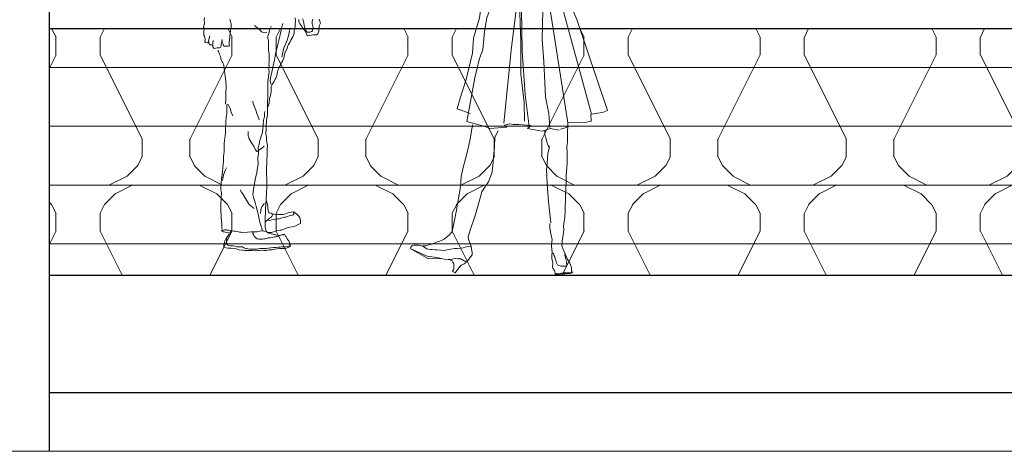
# Model space of a CAD drawing. Extents: x -296795 to 346360, y -92994 to 73440.
# Drawn here: x 329728 to 333084, y -82474 to -81004 of the extents above; entities that cross this region are included whole.
import ezdxf

# ---------------------------------------------------------------- set-up
doc = ezdxf.new("R2010")
doc.units = 0
doc.header["$LTSCALE"] = 1000
doc.header["$MEASUREMENT"] = 0
doc.layers.get('0').update_dxf_attribs({"linetype": 'CONTINUOUS', "lineweight": 20})
doc.layers.add('8', color=8, linetype='CONTINUOUS', lineweight=9)
doc.layers.add('ASHADE', color=7, linetype='CONTINUOUS')

# ---------------------------------------------------------------- blocks, each defined once
blk = doc.blocks.new('NG_$22D')
at = {"color": 0, "linetype": 'Continuous'}
for points in [[(0.7, 487.1), (3.8, 492.9), (5.3, 497), (7.1, 504), (7.8, 508.6), (8.6, 514.4), (9.1, 519.2), (10.6, 525.5), (12.9, 534.9), (14.4, 545.3), (14.6, 552.6), (14.9, 561), (16.4, 565.8), (21, 572.8), (24.3, 577.6), (28.3, 585.5), (30.1, 589), (32.6, 594.6), (33.4, 598.1), (34.4, 604.2), (36.4, 610.5), (37.7, 614.6), (39.4, 620.4), (42, 625), (44, 628.8), (46.3, 634.8), (48.8, 641.1), (49.1, 641.7), (51.3, 643.2), (54.6, 649.2), (57.4, 657.1), (60.4, 669), (62.7, 676.8), (63.2, 678.3), (65.5, 682.9), (68.8, 690.7), (70, 696), (74.1, 703.1), (78.4, 710), (81.7, 717.8), (88.3, 729.9), (92.3, 740.3), (93.3, 748.2), (93.8, 754.2), (96.4, 763.1), (96.6, 769.2), (96.1, 774.5), (96.9, 783.1), (96.1, 794.5)], [(109.3, 788.1), (108.8, 783.8), (108.8, 780.5), (113.1, 772.7), (115.8, 769.2), (118.6, 764.6), (121.4, 760.3), (123.4, 756.8), (127.7, 752), (130.8, 747.6), (132.5, 745.9), (133, 744.1), (133.5, 741.8), (136.1, 736), (140.9, 733.2), (143.7, 733.7), (151, 734.7), (157.1, 736), (160.4, 735.8), (164.7, 736), (166.2, 736), (169, 736.5), (173.3, 739.6), (175, 741.6), (176.8, 747.4), (176.8, 752), (177.8, 757.5), (178.1, 760.8), (177.6, 763.6), (178.6, 766.6), (179.1, 769.7), (182.4, 776.2), (180.9, 783.1), (177.6, 790.1)], [(156.6, 789.9), (154, 782.3), (154, 777.5), (153.8, 774), (155.6, 769.2), (156.3, 765.4), (157.3, 761.6), (156.8, 757.3), (155.6, 750.7), (152.8, 747.9), (146.4, 744.9), (137.6, 745.4), (133, 750.7), (130.8, 755), (128, 762.1), (126.5, 769.2), (125.5, 776), (124.2, 783.3), (122.9, 787.1), (122.4, 790.7)], [(-184.4, 702.6), (-183.9, 696), (-183.4, 693.3), (-179.4, 689.7), (-169.5, 691.7), (-161.9, 692.5), (-157.9, 693.5), (-156.1, 697.6), (-155.6, 704.4), (-153.3, 714), (-152.8, 719.8), (-152.6, 711.7), (-149.3, 704.9), (-148.8, 701.6), (-145.7, 697.3), (-140.7, 697.6), (-135.6, 697.1), (-130.6, 697.1), (-128, 698.6), (-128.3, 704.6), (-128.8, 711), (-127.5, 718.8), (-126.8, 726.9), (-125.2, 740.6), (-124.2, 750.4), (-123, 756.3), (-122.2, 761.1), (-122.2, 772.7), (-124.7, 780.5), (-126.5, 790.1)], [(-213.3, 795), (-214, 788.9), (-213.8, 786.9), (-212.8, 776.2), (-213.3, 772.7), (-213.8, 771.2), (-216.3, 762.3), (-215.3, 763.6), (-214.5, 759.8), (-214.3, 754.5), (-214.5, 749.9), (-215.6, 741.1), (-214.8, 733.7), (-213.3, 731.2), (-210.5, 723.1), (-211.3, 712.2), (-209.5, 710), (-200.9, 709.5), (-199.4, 712.7), (-198.4, 720.6), (-194.8, 733.2)], [(12.9, 568), (11.1, 579.9), (12.4, 590), (16.4, 609), (21.7, 630.5), (25.3, 650), (30.3, 677.1), (35.9, 699.3), (41.5, 721.3), (47.3, 746.6), (50.8, 763.3), (54.6, 775.2)], [(-126.3, 58.3), (-129.3, 55.8), (-131.6, 53), (-132.6, 51.7), (-134.4, 49.4), (-135.4, 46.1), (-136.9, 44.6), (-137.4, 39.6), (-137.9, 37.5), (-138.2, 30.5), (-135.9, 21.9), (-132.8, 19.3), (-126.8, 18.3), (-122.7, 18.1), (-114.9, 17.1), (-108.6, 16.5), (-102, 14.5), (-95.1, 14.3), (-92.6, 13.8), (-91.9, 14), (-84.5, 14.3), (-83.5, 13.8), (-79.2, 11.2), (-75.4, 9.7), (-71.6, 8.5), (-70.1, 8.2), (-65.5, 6.9), (-59, 6.4), (-53.7, 5.7), (-50.1, 5.7), (-43.5, 6.2), (-40, 5.9), (-34.7, 6.2), (-29.6, 6.9), (-22.5, 8.2), (-14.7, 7.9), (-12.2, 7.9), (-6.6, 8.2), (-1.8, 8.7), (4.8, 9.5), (12.9, 10.7), (22.7, 11.7), (31.3, 12.2), (38.2, 12.8), (44.2, 13.3), (51.3, 13.8), (56.9, 14.3), (64.5, 14.5), (70.3, 15.8), (78.9, 17.8), (78.9, 20.8), (77.9, 24.6), (76.6, 28.7), (74.3, 34.5), (71.6, 38.1), (69.5, 41.1), (67, 45.4), (65.2, 48.4), (63.7, 51), (61.2, 55), (58.9, 56), (55.4, 56.3), (51.3, 55), (46.5, 54), (42, 52.7), (37.2, 53.2), (30.8, 55.3), (26.5, 55.8), (20, 56.8), (14.4, 58.3), (8.3, 60.1), (2.8, 61.8), (-0.5, 64.9), (-2, 66.9), (-2.3, 67.1), (-2.8, 67.6), (-3.6, 70.7), (-4.1, 72.2), (-4.1, 72.5), (-4.1, 73.5), (-4.6, 76.8), (-5.6, 80.6), (-6.4, 85.9), (-6.4, 87.9), (-6.1, 93.5), (-5.6, 101.5), (-5.6, 106.4), (-5.6, 112.7), (-5.6, 119.5), (-5.3, 125.1), (-5.1, 131.1), (-4.6, 137), (-4.3, 141), (-4.3, 147.1), (-3.8, 155.2), (-3.6, 161.5), (-2.8, 172.1), (-2.3, 181.7), (-1.5, 190.3), (-1, 196.2), (-1, 203), (0, 213.9), (0.2, 221.7), (0.2, 230.1), (0, 237.9), (-0.8, 249.8), (-1.5, 256.9), (-2, 265), (-1.8, 272.1), (-1.8, 284.7), (-0.8, 297.9), (0.2, 313.8), (0.7, 324.2), (1, 330.5), (1, 340.1), (1, 346.7), (2, 359.3), (-0.3, 370), (-1.5, 378.6), (-1.5, 387.2), (-2.6, 393.5), (-3.8, 400.3), (-3.1, 415.2), (-2.3, 422.8), (-2.8, 429.2), (-1.8, 439.8), (-1.8, 445.3), (1.2, 458), (1.5, 464.1), (1.5, 472.7), (2, 486.3), (2, 494.7), (2, 500.7), (2.3, 507.3), (2.5, 513.9), (2.8, 520.5), (2.8, 528.3), (3.3, 541.2), (3.5, 554.9), (3, 564.7), (3.5, 576.9), (3.8, 583), (5.3, 595.1), (7.1, 610), (6.8, 619.4), (7.6, 628.2), (6.8, 636.8), (7.1, 642.9), (7.1, 650.3), (7.1, 657.6), (7.8, 672.3), (6.6, 678.3), (5.8, 684.4), (5.3, 693.5), (5, 698.8), (5.3, 703.6), (5, 715.3), (2.8, 723.6), (3, 728.9), (3.5, 731.5), (5, 736.8), (7.8, 745.1), (9.3, 751.7), (10.6, 756.3), (12.9, 760.8), (13.9, 764.9)], [(-0.5, 743.9), (-9.6, 742.6), (-18, 746.4), (-27.1, 756.8), (-42.8, 768.4)], [(51.3, 659.9), (52.6, 671.8), (57.9, 691.7), (64.5, 706.2), (69.5, 718.3), (73.3, 732.7), (76.9, 749.9), (79.2, 759.3)], [(-198.1, 712.5), (-198.1, 707.9), (-196.6, 705.4), (-193.3, 702.4), (-190.3, 701.6), (-187.5, 701.1), (-185, 701.1), (-183.9, 705.7), (-183.9, 709.7), (-183.2, 713.5), (-182.7, 717)], [(-167, 682.4), (-165.2, 679.9), (-161.4, 670.7), (-158.4, 663.2), (-156.9, 657.1), (-155.6, 650.5), (-152.6, 644.7), (-150, 640.4), (-148.5, 636.8), (-147.3, 633.1), (-145.2, 622.4), (-144.2, 611.3), (-143.2, 604), (-142.2, 595.6), (-140.2, 578.4), (-139.7, 576.4), (-139.4, 564.2), (-139.2, 556.7), (-139.9, 540), (-140.2, 528.1), (-140.4, 516.9), (-141.7, 500.2)], [(-47.6, 510.4), (-47.1, 501.8), (-37.7, 479.7), (-33.4, 465.1), (-29.9, 456.7), (-27.3, 451.4), (-26.1, 446.9)], [(-136.1, 500.2), (-135.6, 499.5), (-136.4, 492.4), (-136.9, 485.3), (-136.9, 473.2), (-137.1, 466.8), (-138.2, 462.5), (-138.9, 456.5), (-139.4, 450.1), (-139.7, 445.3), (-140.2, 436), (-140.2, 431.2), (-140.7, 418.8), (-140.9, 411.4), (-141.4, 401.3), (-142.5, 394.2), (-143.5, 383.4), (-144.2, 376), (-145.2, 365.9), (-145.7, 353.8), (-145.7, 338.6), (-146.8, 330), (-147.5, 321.9), (-147.5, 316.3), (-148, 306.5), (-149, 294.3), (-149.8, 282.9), (-151.3, 272.3), (-152.6, 261.7), (-155.4, 233.9), (-155.9, 227.8), (-156.6, 216.7), (-157.4, 207.8), (-155.1, 199.2), (-155.9, 181.5), (-157.1, 159.5), (-156.6, 135.2), (-156.4, 122.8), (-155.4, 112.9), (-155.1, 104.6), (-153.6, 90.7), (-153.6, 81.1), (-153.3, 74.2)], [(-131.6, 499), (-125.5, 484.8), (-122, 473.2), (-116.4, 460.8)], [(-16.7, 70.2), (-16.5, 71.9), (-18.2, 81.6), (-22.5, 94.5), (-26.1, 106.9), (-29.1, 121.5), (-31.6, 133.9), (-34.4, 143.8), (-37, 151.9), (-40, 164.8), (-43.5, 175.7), (-46.1, 183.5), (-47.6, 191.9), (-46.8, 200.5), (-45.6, 211.1), (-42.3, 228.5), (-40, 243), (-34.4, 267.5), (-32.4, 283.4), (-30.4, 295.6), (-30.1, 301.7), (-30.9, 311), (-31.1, 315.6), (-31.1, 319.4), (-29.1, 331), (-28.9, 337.1), (-28.9, 341.1), (-29.4, 352.2), (-26.6, 364.1), (-25.6, 369.2), (-24.1, 376.3), (-20.3, 387.4), (-16.7, 400.1), (-13.7, 413.2), (-12.4, 428.9), (-11.2, 446.4), (-10.7, 449.4), (-8.4, 457.7), (-8.4, 463.6), (-8.1, 468.1), (-7.1, 475.4)], [(-64.3, 407.4), (-64.3, 392.2), (-60.5, 382.4), (-52.9, 368.4), (-44.8, 357.1), (-39.2, 344.7), (-34.9, 338.6), (-18.5, 348.7), (-9.9, 356.5)], [(-137.6, 283.2), (-142.5, 273.8), (-147.5, 259.2), (-150, 247.3), (-151.3, 240.4)], [(-43.8, 144.8), (-60, 158), (-69.6, 173.1), (-81, 192.1), (-86.8, 200.5), (-91.4, 208.1)], [(-1, 171.1), (-0.3, 167.8), (0.2, 165), (2, 158), (2.8, 151.9), (3, 147.1), (2.8, 142), (5, 135.2), (5.3, 134.2), (6.3, 129.4), (6.8, 130.4), (10.3, 130.1), (13.9, 128.6), (18.7, 126.3), (23.5, 125.1), (28.8, 124.8), (32.6, 124.6), (36.9, 125.3), (38.7, 124.8), (40.5, 124.6), (44.5, 124.3), (48, 124.8), (55.4, 124.3), (59.7, 125.6), (66, 128.1), (72.1, 129.6), (76.1, 130.6), (89.3, 133.7), (91.6, 129.6), (91.6, 125.8), (90, 123.3), (86, 121.5), (81.7, 120.3), (76.1, 119.5), (70, 117.7), (65, 115.7), (60.2, 115.2), (55.9, 114.2), (50.8, 112.4), (42.2, 109.1), (36.1, 109.1), (30.3, 108.9), (22.7, 106.9), (15.9, 106.4), (9.6, 104.3), (2.5, 104.6)], [(-21.8, 127.9), (-21, 140.5), (-17.7, 150.6), (-10.9, 159), (-8.9, 162.3)], [(16.2, 127.6), (18.7, 122.3), (16.2, 117), (13.1, 113.7), (9.3, 111.4), (2.3, 105.1), (-1.8, 102.3), (-4.3, 99.5)], [(90.8, 132.9), (92.6, 131.7), (94.1, 130.6), (96.9, 128.6), (102.2, 125.1), (104.5, 123.6), (106.5, 120.5), (108.8, 118.2), (112, 113.2), (113.6, 108.6), (114.8, 102.8), (114.8, 98.8), (114.6, 94), (108.8, 91.2), (101.9, 87.9), (94.8, 84.6), (86.7, 82.1), (78.4, 81.1), (72.8, 80), (63.2, 76.5), (58.4, 74.7), (53.1, 73.2), (48.3, 71.2), (46.5, 71.4)], [(-2.6, 66.9), (-8.9, 67.4), (-12.9, 68.2), (-17, 68.4), (-24.1, 67.6), (-33.4, 65.4), (-40.8, 64.9), (-53.2, 64.9), (-66.3, 63.6), (-73.6, 62.3), (-82, 63.3), (-87.8, 63.9), (-93.6, 64.6), (-101, 66.4), (-108, 67.4), (-112.3, 67.9), (-118.2, 68.4), (-121.5, 68.7), (-122.7, 68.4), (-126, 69.4), (-130.6, 70.7), (-132.8, 71.4), (-132.8, 70.9), (-135.9, 71.4), (-137.6, 71.7), (-141.9, 71.7), (-145.7, 71.7), (-148.3, 71.4), (-152.1, 70.4), (-155.9, 69.7)], [(-152.6, 68.4), (-152.6, 66.9), (-148.8, 65.4), (-146.2, 64.9), (-137.6, 62.8), (-131.3, 62.1), (-129, 62.1)], [(-125.8, 60.6), (-124, 66.4), (-122.7, 68.9)], [(46.8, 69.7), (32.4, 68.2), (15.7, 63.1), (4.8, 62.6)], [(-144.5, 32), (-140.4, 41.3), (-136.4, 47.9)], [(57.9, 54.7), (50.8, 54.5), (44.2, 52.2), (37.4, 49.2), (31.6, 47.7), (25.5, 47.7), (17.7, 45.9), (11.6, 45.1), (4, 44.4), (-0.5, 42.6), (-5.6, 41.8), (-10.4, 41.6), (-15.5, 40.6), (-21.8, 40.6), (-27.6, 40.8), (-33.4, 41.8), (-39.2, 46.1), (-44, 50.2), (-46.3, 56.3), (-47.6, 60.1), (-47.3, 62.6)], [(76.1, 23.1), (79.2, 20.1), (80.2, 17.6), (76.9, 14.5), (69.3, 10.5), (63, 8.5), (55.1, 8.7), (48.3, 9), (42.7, 8.7), (35.1, 7.7), (27, 6.7), (17.7, 4.4), (6.8, 3.4), (-2.6, 2.1), (-10.1, 2.1), (-16.2, 2.4), (-24.8, 2.1), (-31.4, 1.1), (-39.2, 0.9), (-50.4, 1.1), (-59.5, 1.1), (-68.6, 1.6), (-74.9, 2.1), (-81, 2.9), (-82.5, 2.6), (-94.1, 4.4), (-108.3, 7.9), (-123.5, 9.5), (-131.8, 9.2), (-139.2, 10.2), (-146.8, 12.8), (-147.3, 22.9), (-144, 31.2)]]:
    blk.add_lwpolyline(points, dxfattribs=at)
blk = doc.blocks.new('NG_$16D')
at = {"color": 0, "linetype": 'Continuous'}
for points in [[(-126.1, 1057.1), (-138.7, 1044.7), (-147.1, 966.3), (-160.5, 876.7), (-180.2, 807.6), (-183.3, 756.3), (-205.6, 666.2), (-225.3, 602.4), (-236.5, 566.7), (-191.4, 551.1)], [(-107.5, 1053.2), (-116.7, 1037.8), (-118.3, 976.2), (-122.3, 910.3), (-134.8, 876.3), (-143.2, 829.3), (-148.5, 767.7), (-159.8, 737.4), (-175.7, 672.3), (-203.1, 523.6), (-141.8, 506), (-124.5, 499.1), (-66.9, 503.6), (-74.7, 510.8), (-56.8, 514.9), (-44.8, 512.8), (-24.9, 513.2), (16.3, 510.2), (3.6, 499.6), (53.1, 490.4), (80.7, 500), (111.3, 494.3)], [(-27.4, 1045.3), (-31.6, 930.4), (-52.1, 766.1), (-64.9, 641.4), (-77.1, 518.2)], [(-23.8, 1040.4), (-16.4, 904.4), (-14.5, 763.1), (-4.8, 615.1), (9.1, 506.6)], [(79.6, 502.5), (76.7, 551.1), (64.5, 605.7), (59.8, 728), (53.9, 802.8), (55.4, 903.3), (51.7, 973), (39.7, 1051.5)], [(91.3, 1059), (171.7, 870.4), (276.7, 561.2), (276.7, 561.2), (259.8, 553.8), (242.1, 552), (222.1, 548.3), (219.8, 547.1), (220.6, 525.1), (219.1, 524.5), (199.9, 519.6), (181.4, 520.8), (140.7, 519), (140.7, 504.9), (131.5, 501.9), (116.2, 497), (116.2, 497)], [(-6.2, 524.2), (-7.6, 588.4), (-18.7, 684.2), (-19.3, 797.5), (-22.6, 890.8), (-25.2, 1030.5)], [(222.1, 548.3), (88.5, 1036.1)], [(140.7, 519), (73.9, 949.3)], [(-352.3, 99.8), (-343.9, 100.4), (-336.2, 102.5), (-324.1, 105.7), (-316.2, 108), (-306.3, 112), (-299, 114.4), (-289.1, 117.9), (-280.2, 122.8), (-273.8, 127.7), (-269.1, 131.3), (-262.2, 137.6), (-259.2, 141.3), (-256.5, 144.2), (-254, 147.7), (-254, 145.5), (-250.1, 164.1), (-239, 215.4), (-224.5, 300.9), (-222.3, 335.6), (-215.2, 367.1), (-203.6, 413), (-192.1, 463.1), (-184.1, 512.1)], [(123.8, 90.6), (120.8, 99.7), (122.2, 108.3), (121.6, 117.6), (122.4, 123.6), (125.4, 136.6), (127, 154.6), (126.2, 166.5), (128.7, 182.5), (131.2, 196.4), (132, 220.7), (132.5, 237.7), (133.7, 251.6), (133.3, 270.9), (134.1, 293.5), (135.8, 315.1), (135.8, 340.1), (137.5, 366), (138.3, 383), (138.3, 399.9), (138.7, 415.9), (137.9, 438.1), (140.4, 451.8), (140.4, 468.1), (139.6, 490), (140.8, 506.3)], [(-284.8, 55.8), (-336.2, 56.6), (-396.8, 90.3), (-338.4, 64.4), (-305, 60.1), (-280.5, 54.5), (-266.2, 53.6), (-259, 53), (-243.4, 56.2), (-232.6, 55), (-223.6, 55.3), (-204.2, 44.5), (-185, 69), (-184.9, 75.8), (-188.9, 97.9), (-198, 122.6), (-198.5, 130.4), (-193.3, 150), (-173.3, 206.1), (-162.6, 245.8), (-152.4, 283.5), (-139.5, 302.5), (-129.6, 317.3), (-117.9, 347.6), (-114, 371.5), (-111.7, 401.3), (-108.7, 437.2), (-107.6, 469.5), (-95.9, 491.6)], [(77.3, 436.1), (73.6, 441.8), (71.9, 445.8), (70.6, 451.1), (68.6, 457.8), (67.7, 463.4), (65.6, 469.1), (64.4, 473.7), (62.7, 480.7), (62.3, 491.7)], [(78.1, 438.6), (73.4, 414.7), (70.6, 381.8), (68.9, 357.3), (69.3, 338.2), (70.6, 311.1), (75.1, 250.1), (82.9, 178.6)], [(87.9, 83.2), (87.1, 83.6), (86.3, 87.6), (86.1, 92), (85.8, 94.8), (85.3, 97.7), (85.3, 101.1), (85.8, 105.4), (86.6, 108.7), (86.6, 112.5), (86.6, 113.6), (87.4, 121.6), (87, 125.5), (82.4, 146.2), (80.1, 161.5), (79.3, 175.6)], [(-354.5, 99), (-367, 101.8), (-373.3, 102.6), (-383.4, 102.6), (-390.6, 99.4), (-393.8, 95.8), (-395.6, 93.1)], [(-354, 99.9), (-342.2, 90.7), (-340.4, 90.1), (-333.8, 88.5), (-327.2, 87.8), (-320.8, 87.6), (-311.5, 86.6), (-305.1, 85.9), (-292.1, 84.9), (-279.1, 84.4), (-266.4, 86.8), (-257.6, 88.2), (-244.6, 90.6), (-235.6, 91), (-225.3, 91.4), (-216, 93.1), (-207.5, 95.6), (-199.2, 97.3), (-191, 99), (-189.4, 99)], [(124, 91), (140, 53.3), (145.3, 46), (149.9, 35.6), (153.8, 26.4), (153.8, 14.2), (154.6, 9.3), (146.1, 7.5), (136.9, 7.5), (130.7, 7.5), (127.7, 7.5), (119.2, 6.3), (115.4, 5.7), (109.2, 4.4), (104.6, 4.4), (98.5, 6.9), (96.2, 15.4), (92.4, 20.3), (90.1, 23.4), (89.3, 27.7), (89.3, 30.7), (90.1, 37.4), (90.1, 43.6), (89.3, 48.4), (87, 54.6), (87, 64.3), (87.4, 81.3)], [(90.1, 74.7), (93, 71.6), (93.8, 68.2), (94.8, 65.6), (97, 62.5), (97.5, 58.9), (98.5, 55.5), (99.9, 49.8), (100.9, 46.8), (102.3, 42.2), (103.3, 39.9), (105.7, 35.4), (108.1, 33.7), (112.6, 32.3), (117.1, 30.4), (119.5, 30.1), (123, 30.1), (127.7, 30.6), (132.3, 30.6), (134.6, 31.6), (137.6, 33.3), (137.3, 37.7), (137, 40.9), (137.3, 46), (135.4, 51.3), (134.1, 56.1), (131.7, 63.9), (130.4, 67.3), (130.9, 70.7)], [(-206.2, 42.4), (-209.3, 40.9), (-212.3, 38.8), (-217.3, 36.7), (-220, 35.1), (-222.6, 33.6), (-225.7, 29.7), (-229.9, 25.1), (-234.1, 19.1), (-237.5, 15.4), (-241.7, 9.1), (-243.2, 7.5), (-252.7, 13.9), (-250.8, 14.8), (-248.5, 18.5), (-247.8, 21.8), (-247, 25.7), (-247.4, 32.1), (-247.4, 37), (-248.9, 40.6), (-250.4, 43.9), (-252.7, 48.2), (-256.9, 49.7), (-259.6, 51.5)], [(98.3, 5.4), (98.3, 3.1), (101.2, 2.9), (105.4, 2.9), (108.6, 3.3), (112.3, 3.9), (116.3, 4.2), (121.9, 3.5), (126.7, 4.2), (130.7, 5), (136.8, 5.2), (141, 5.6), (149, 6.1), (151.9, 6.9), (157.2, 7.7), (155.9, 12)]]:
    blk.add_lwpolyline(points, dxfattribs=at)

msp = doc.modelspace()

# ---------------------------------------------------------------- hatches: boundary and pattern name
at = {"layer": '8'}
h = msp.add_hatch(dxfattribs=at)
h.set_pattern_fill('MAT02', color=256, scale=300, style=0)
h.set_pattern_definition([(0, (221925.95, -62767.34), (0, 600), []), (0, (221925.95, -62567.35), (0, 600), []), (270, (222450.85, -62463.8), (600, -1e-13), [60.213, -539.787]), (270, (222001.35, -62463.8), (600, -1e-13), [60.213, -539.787]), (90, (222307.5, -62870.9), (-600, 4e-14), [60.213, -539.787]), (90, (222144.7, -62870.9), (-600, 4e-14), [60.213, -539.787]), (180, (222526.24, -62967.34), (-7e-14, -600), [600.291, 0.291]), (135, (222358.76, -62937.24), (3e-14, 599.9985), [51.216, -797.313]), (116.56505, (222922.54, -62901.02), (0.00135, 599.9992), [33.66, -1307.982]), (116.56505, (222322.54, -62901.02), (0.00135, 599.9992), [33.66, -1307.982]), (153.43495, (223018.97, -62967.34), (-0.0014, 599.9992), [67.32, -1274.322]), (153.43495, (222418.97, -62967.34), (-0.0014, 599.9992), [67.32, -1274.322]), (63.43495, (222907.5, -62810.7), (-0.00135, 599.9992), [320.568, -1021.074]), (63.43495, (222307.5, -62810.7), (-0.00135, 599.9992), [320.568, -1021.074]), (116.56505, (223050.85, -62463.77), (0.00135, 599.9992), [33.66, -1307.982]), (116.56505, (222450.85, -62463.77), (0.00135, 599.9992), [33.66, -1307.982]), (135, (222435.8, -62433.67), (3e-14, 599.9985), [51.216, -797.313]), (153.43495, (222999.6, -62397.45), (-0.0014, 599.9992), [67.32, -1274.322]), (153.43495, (222399.6, -62397.45), (-0.0014, 599.9992), [67.32, -1274.322]), (45, (222016.4, -62433.67), (3e-14, 599.9985), [51.216, -797.313]), (63.43495, (222601.35, -62463.77), (-0.00135, 599.9992), [33.66, -1307.982]), (63.43495, (222001.35, -62463.77), (-0.00135, 599.9992), [33.66, -1307.982]), (26.56505, (222652.6, -62397.45), (0.0014, 599.9992), [67.32, -1274.322]), (26.56505, (222052.6, -62397.45), (0.0014, 599.9992), [67.32, -1274.322]), (116.56505, (222744.7, -62810.7), (0.00135, 599.9992), [320.568, -1021.074]), (116.56505, (222144.7, -62810.7), (0.00135, 599.9992), [320.568, -1021.074]), (45, (222093.44, -62937.24), (3e-14, 599.9985), [51.216, -797.313]), (63.43495, (222729.66, -62901.02), (-0.00135, 599.9992), [33.66, -1307.982]), (63.43495, (222129.66, -62901.02), (-0.00135, 599.9992), [33.66, -1307.982]), (26.56505, (222633.2, -62967.34), (0.0014, 599.9992), [67.32, -1274.322]), (26.56505, (222033.2, -62967.34), (0.0014, 599.9992), [67.32, -1274.322])])
h.paths.add_polyline_path([(334227.9, -81873.9), (334227.9, -81033.9), (329827.9, -81033.9), (329827.9, -81873.9)])

# ---------------------------------------------------------------- linework, layer by layer
msp.add_line((325773.3, -82473.9), (334427.9, -82473.9), dxfattribs=at)
at = {"layer": 'ASHADE'}
for p, q in [((329827.9, -79183.9), (329827.9, -82473.9)), ((329827.9, -81033.9), (334227.9, -81033.9)), ((329827.9, -81873.9), (334227.9, -81873.9)), ((329827.9, -82273.9), (334227.9, -82273.9))]:
    msp.add_line(p, q, dxfattribs=at)

# ---------------------------------------------------------------- block references
at = {"layer": '8'}
for name, p in [('NG_$22D', (330570.6, -81791.6)), ('NG_$16D', (331455.1, -81873.9))]:
    msp.add_blockref(name, p, dxfattribs=at)

doc.saveas('drawing.dxf')
